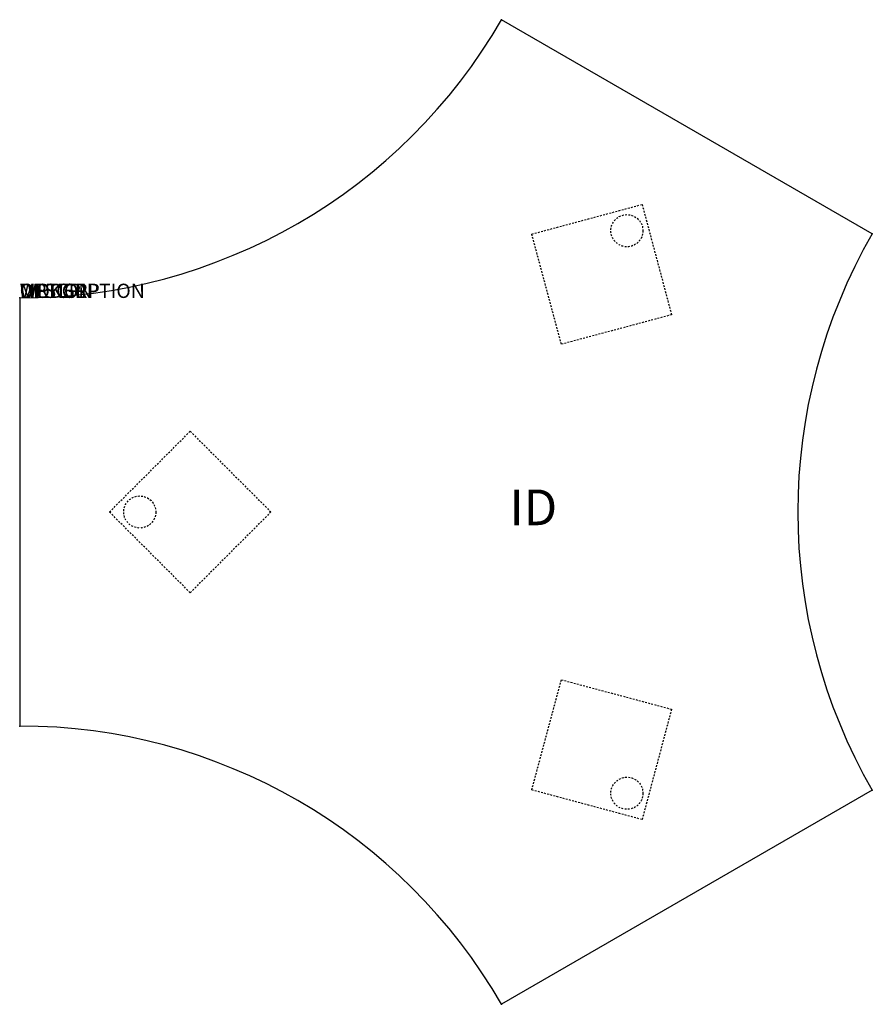
# Model space of a CAD drawing. Extents: x 0 to 59.8, y -49.5 to 19.5.
import ezdxf
from ezdxf.enums import TextEntityAlignment as Align

# ---------------------------------------------------------------- set-up
doc = ezdxf.new("R2010")
doc.units = 0
doc.header["$MEASUREMENT"] = 0
doc.linetypes.add('HIDDEN2', pattern=[0.1875, 0.125, -0.0625])
doc.layers.add('AFUTL-P', color=3, linetype='Continuous')
doc.layers.add('AFUTL-P-TN', color=7, linetype='Continuous')

msp = doc.modelspace()

# ---------------------------------------------------------------- linework, layer by layer
at = {"layer": 'AFUTL-P'}
for p, q in [((59.756, 4.5), (33.775, 19.5)), ((0, 0), (0, -30)), ((59.756, -34.5), (33.775, -49.5))]:
    msp.add_line(p, q, dxfattribs=at)
at = {"layer": 'AFUTL-P', "color": 9, "linetype": 'HIDDEN2'}
for p, q in [((35.892, 4.48), (43.619, 6.55)), ((43.619, 6.55), (45.689, -1.177)), ((37.962, -3.248), (35.892, 4.48)), ((45.689, -1.177), (37.962, -3.248)), ((6.293, -15), (11.95, -9.343)), ((11.95, -9.343), (17.607, -15)), ((11.95, -20.657), (6.293, -15)), ((17.607, -15), (11.95, -20.657)), ((35.892, -34.48), (37.962, -26.752)), ((37.962, -26.752), (45.689, -28.823)), ((45.689, -28.823), (43.619, -36.55)), ((43.619, -36.55), (35.892, -34.48))]:
    msp.add_line(p, q, dxfattribs=at)
for centre in [(42.558, 4.713), (8.414, -15), (42.558, -34.713)]:
    msp.add_circle(centre, 1.125, dxfattribs=at)
at = {"layer": 'AFUTL-P'}
for centre, start, end in [((0, 39), 270, 330), ((93.531, -15), 150, 210), ((0, -69), 30, 90)]:
    msp.add_arc(centre, 39, start, end, dxfattribs=at)
for p in [(33.775, 19.5), (59.756, 4.5), (0, 0), (0, -30), (59.756, -34.5), (33.775, -49.5)]:
    msp.add_point(p, dxfattribs=at)

# ---------------------------------------------------------------- texts
at = {"layer": 'AFUTL-P', "color": 7, "flags": 9}
for tag, s in [('WRKGRP', ''), ('OPTION', 'NNN'), ('MODEL', 'PLSP30L3-74P'), ('DESCRIPTION', 'PILLAR,SPROCKET,29H,30')]:
    msp.add_attdef(tag, (0, 0), s, height=1, dxfattribs=at)
at = {"layer": 'AFUTL-P-TN', "color": 7, "flags": 8}
msp.add_attdef('ID', text='PLSP30L374P', height=2.5, dxfattribs=at).set_placement((36, -15), align=Align.MIDDLE)

doc.saveas('drawing.dxf')
